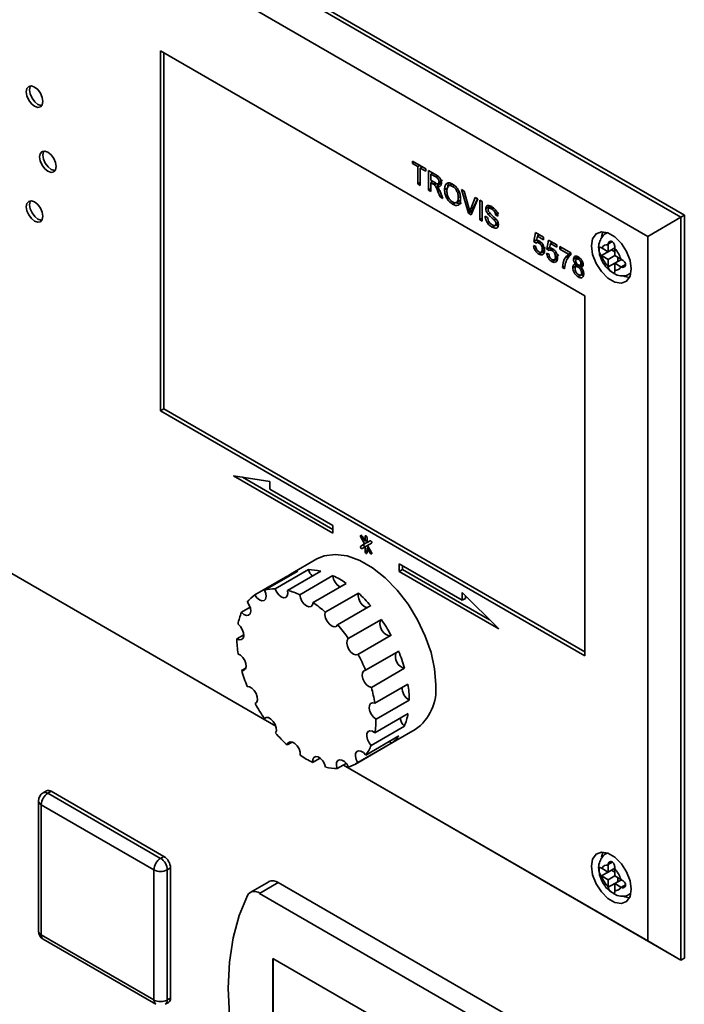
# Paper-space layout 'Blatt2' of a CAD drawing. Units: millimetres. Extents: x 0 to 4200, y 0 to 2970.
# Drawn here: x 3001 to 3072, y 1241 to 1346 of the extents above; entities that cross this region are included whole.
import ezdxf

# ---------------------------------------------------------------- set-up
doc = ezdxf.new("R2010")
doc.units = ezdxf.units.MM

psp = doc.layouts.new('Blatt2')

# ---------------------------------------------------------------- linework, layer by layer
at = {"color": 7, "linetype": 'Continuous', "lineweight": 35, "ltscale": 10}
for p, q in [((2970.05, 1383.12), (3071.16, 1324.74)), ((3071.52, 1324.95), (2970.4, 1383.32)), ((3067.63, 1322.7), (2970.05, 1379.03)), ((3060.91, 1316.37), (3015.65, 1342.5)), ((3015.65, 1342.5), (3015.65, 1304.12)), ((3016.01, 1342.29), (3016.01, 1304.32)), ((3042.52, 1330.72), (3043.94, 1329.9)), ((3042.52, 1330.48), (3042.52, 1330.72)), ((3042.73, 1330.6), (3042.52, 1330.48)), ((3043.1, 1330.14), (3042.52, 1330.48)), ((3043.31, 1330.26), (3043.1, 1330.14)), ((3043.1, 1328.29), (3043.1, 1330.14)), ((3043.56, 1330.12), (3043.35, 1329.99)), ((3043.45, 1330.05), (3043.45, 1330.18)), ((3043.94, 1329.66), (3043.35, 1329.99)), ((3043.35, 1329.99), (3043.35, 1328.14)), ((3043.94, 1329.9), (3043.94, 1329.66)), ((3044.22, 1329.74), (3045, 1329.28)), ((3044.22, 1327.64), (3044.22, 1329.74)), ((3044.68, 1329.47), (3044.47, 1329.35)), ((3044.47, 1329.35), (3044.47, 1328.68)), ((3045.01, 1329.04), (3044.47, 1329.35)), ((3044.57, 1329.41), (3044.57, 1329.53)), ((3043.35, 1328.43), (3043.1, 1328.29)), ((3043.35, 1328.14), (3043.1, 1328.29)), ((3044.47, 1328.68), (3044.96, 1328.4)), ((3044.68, 1328.56), (3044.47, 1328.44)), ((3044.73, 1328.28), (3044.47, 1328.44)), ((3044.47, 1328.44), (3044.47, 1327.49)), ((3044.57, 1328.49), (3044.57, 1328.62)), ((3045.09, 1328.33), (3044.86, 1328.2)), ((3045.48, 1328.29), (3045.13, 1328.08)), ((3045.27, 1328.31), (3045.63, 1328.52)), ((3045.71, 1328.71), (3045.36, 1328.51)), ((3046.77, 1328.31), (3046.32, 1328.05)), ((3046.97, 1328.13), (3046.8, 1328.03)), ((3044.47, 1327.79), (3044.22, 1327.64)), ((3044.47, 1327.49), (3044.22, 1327.64)), ((3045.47, 1326.92), (3045.24, 1327.49)), ((3045.46, 1327.5), (3045.76, 1326.75)), ((3045.65, 1327.03), (3045.47, 1326.92)), ((3045.76, 1326.75), (3045.47, 1326.92)), ((3046.29, 1327.87), (3045.94, 1327.67)), ((3047.55, 1326.93), (3047.41, 1326.85)), ((3047.76, 1327.69), (3048.03, 1327.53)), ((3048.49, 1325.18), (3047.76, 1327.69)), ((3048.03, 1327.53), (3048.53, 1325.75)), ((3047.15, 1326.33), (3046.8, 1326.12)), ((3047.17, 1326.29), (3047.61, 1326.55)), ((3048.73, 1325.63), (3049.22, 1326.85)), ((3049.5, 1326.69), (3048.77, 1325.01)), ((3049.08, 1325.84), (3049.44, 1326.72)), ((3049.22, 1326.85), (3049.5, 1326.69)), ((3049.69, 1326.58), (3049.94, 1326.43)), ((3049.69, 1324.48), (3049.69, 1326.58)), ((3049.94, 1326.43), (3049.94, 1324.34)), ((3050.69, 1325.86), (3050.34, 1325.66)), ((3051.02, 1325.89), (3050.67, 1325.69)), ((3050.72, 1325.72), (3050.69, 1325.86)), ((3048.84, 1325.38), (3048.49, 1325.18)), ((3048.77, 1325.01), (3048.49, 1325.18)), ((3048.98, 1325.55), (3048.63, 1325.35)), ((3049.08, 1325.84), (3048.73, 1325.63)), ((3048.84, 1325.38), (3048.82, 1325.46)), ((3048.91, 1325.34), (3048.84, 1325.38)), ((3050.27, 1324.87), (3050.52, 1324.73)), ((3050.8, 1325.16), (3050.61, 1325.05)), ((3051.16, 1325.73), (3050.98, 1325.62)), ((3051.74, 1325.21), (3051.39, 1325.01)), ((3051.64, 1324.86), (3051.39, 1325.01)), ((3071.16, 1324.74), (3071.52, 1324.95)), ((3071.52, 1245.74), (3071.52, 1324.95)), ((3049.94, 1324.63), (3049.69, 1324.48)), ((3049.94, 1324.34), (3049.69, 1324.48)), ((3051.38, 1323.89), (3051.03, 1323.68)), ((3051.42, 1324.55), (3051.24, 1324.45)), ((3051.35, 1323.87), (3051.7, 1324.08)), ((3051.66, 1323.81), (3051.38, 1323.89)), ((3051.64, 1324.18), (3051.43, 1324.06)), ((3071.16, 1324.74), (3067.63, 1322.7)), ((3071.16, 1324.74), (3071.16, 1245.54)), ((3055.46, 1322.14), (3055.65, 1323.11)), ((3055.65, 1323.11), (3056.51, 1322.62)), ((3055.84, 1322.73), (3055.75, 1322.24)), ((3056.07, 1322.87), (3055.84, 1322.73)), ((3056.51, 1322.35), (3055.84, 1322.73)), ((3055.89, 1322.77), (3055.93, 1322.95)), ((3063.32, 1323.1), (3063.19, 1323.03)), ((3067.63, 1247.58), (3067.63, 1322.7)), ((3055.44, 1321.73), (3055.67, 1321.62)), ((3055.76, 1322.32), (3055.46, 1322.14)), ((3055.69, 1321.98), (3055.46, 1322.14)), ((3056.05, 1322.2), (3055.74, 1322.02)), ((3056.04, 1322.19), (3055.99, 1322.23)), ((3056.19, 1322.1), (3056, 1321.99)), ((3056.51, 1322.62), (3056.51, 1322.35)), ((3056.86, 1321.34), (3057.04, 1322.31)), ((3057.04, 1322.31), (3057.91, 1321.81)), ((3057.23, 1321.93), (3057.14, 1321.44)), ((3057.47, 1322.06), (3057.23, 1321.93)), ((3057.91, 1321.54), (3057.23, 1321.93)), ((3057.29, 1321.96), (3057.33, 1322.14)), ((3057.91, 1321.81), (3057.91, 1321.54)), ((3063.39, 1321.88), (3063.38, 1321.81)), ((3063.38, 1321.81), (3063.38, 1321.07)), ((3056.36, 1321.01), (3056, 1320.81)), ((3056.25, 1321.02), (3056.61, 1321.22)), ((3056.56, 1320.94), (3056.36, 1321.01)), ((3056.72, 1321.53), (3056.37, 1321.33)), ((3056.83, 1320.92), (3057.07, 1320.81)), ((3057.16, 1321.51), (3056.86, 1321.34)), ((3057.09, 1321.18), (3056.86, 1321.34)), ((3057.45, 1321.4), (3057.14, 1321.22)), ((3057.43, 1321.39), (3057.39, 1321.42)), ((3057.58, 1321.29), (3057.4, 1321.19)), ((3058.12, 1320.73), (3057.77, 1320.52)), ((3058.23, 1321.62), (3059.4, 1320.95)), ((3058.23, 1321.35), (3058.23, 1321.62)), ((3058.46, 1321.49), (3058.23, 1321.35)), ((3059.16, 1320.81), (3058.23, 1321.35)), ((3059.4, 1320.95), (3059.16, 1320.81)), ((3059.4, 1320.95), (3059.4, 1320.73)), ((3062.74, 1321.44), (3062.68, 1321.48)), ((3062.68, 1320.66), (3063.74, 1321.27)), ((3062.68, 1320.66), (3062.74, 1320.62)), ((3063.38, 1321.07), (3062.74, 1321.44)), ((3062.74, 1320.62), (3063.38, 1320.25)), ((3063.38, 1321.07), (3064.09, 1321.48)), ((3063.38, 1320.25), (3064.09, 1320.66)), ((3063.74, 1321.27), (3064.09, 1321.07)), ((3064.09, 1321.41), (3064.09, 1321.48)), ((3064.09, 1320.66), (3064.09, 1321.41)), ((3064.74, 1320.29), (3064.09, 1320.66)), ((3057.75, 1320.21), (3057.4, 1320)), ((3057.65, 1320.21), (3058, 1320.41)), ((3057.95, 1320.13), (3057.75, 1320.21)), ((3059.98, 1319.57), (3059.63, 1319.36)), ((3060.05, 1320.48), (3059.7, 1320.27)), ((3060.27, 1319.65), (3059.96, 1319.47)), ((3060.09, 1319.76), (3059.97, 1319.7)), ((3059.98, 1319.57), (3060, 1319.71)), ((3060.28, 1320.45), (3060, 1320.3)), ((3060.39, 1320.37), (3060.21, 1320.26)), ((3060.56, 1319.64), (3060.21, 1319.43)), ((3060.42, 1319.64), (3060.77, 1319.84)), ((3060.71, 1319.56), (3060.45, 1319.42)), ((3060.56, 1319.64), (3060.47, 1319.67)), ((3060.68, 1319.91), (3060.49, 1319.8)), ((3060.68, 1319.55), (3060.56, 1319.64)), ((3063.38, 1320.25), (3063.38, 1319.5)), ((3064.09, 1319.84), (3064.8, 1320.25)), ((3064.09, 1319.84), (3064.74, 1319.47)), ((3064.09, 1319.1), (3064.09, 1319.84)), ((3064.44, 1320.45), (3064.44, 1320.05)), ((3064.8, 1320.25), (3064.74, 1320.29)), ((3058.78, 1319.54), (3058.51, 1319.39)), ((3058.74, 1319.25), (3058.51, 1319.39)), ((3060.56, 1318.59), (3060.21, 1318.38)), ((3060.46, 1318.58), (3060.82, 1318.79)), ((3060.74, 1318.93), (3060.56, 1318.82)), ((3060.76, 1318.5), (3060.56, 1318.59)), ((3063.38, 1319.5), (3063.39, 1319.44)), ((3064.09, 1319.03), (3064.09, 1319.1)), ((3064.74, 1319.47), (3064.8, 1319.44)), ((3065.69, 1318.7), (3065.82, 1318.77)), ((3060.91, 1277.99), (3060.91, 1316.37)), ((2970.05, 1303.91), (3027.94, 1270.49)), ((3027.94, 1270.49), (2970.05, 1303.91)), ((3016.01, 1304.32), (3015.65, 1304.12)), ((3015.65, 1304.12), (3060.91, 1277.99)), ((3016.01, 1304.32), (3060.91, 1278.4)), ((3027.32, 1296.57), (3023.43, 1297.18)), ((3023.43, 1297.18), (3034.04, 1291.06)), ((3024.4, 1297.03), (3034.04, 1291.46)), ((3027.32, 1295.75), (3027.32, 1296.57)), ((3034.04, 1291.87), (3027.32, 1295.75)), ((3034.04, 1291.06), (3034.04, 1291.87)), ((3037, 1290.65), (3037.42, 1289.92)), ((3037.47, 1290.19), (3037.15, 1290.74)), ((3037.47, 1290.71), (3037.47, 1290.19)), ((3037.68, 1290.31), (3037.47, 1290.19)), ((3037.67, 1290.31), (3037.68, 1290.29)), ((3037.68, 1290.07), (3037.68, 1290.59)), ((3038, 1290.25), (3037.68, 1290.07)), ((3038, 1290.25), (3037.68, 1290.07)), ((3037.42, 1289.92), (3037, 1289.67)), ((3037.35, 1289.88), (3037, 1289.67)), ((3037.15, 1289.41), (3037.47, 1289.6)), ((3037.78, 1290.12), (3037.35, 1289.88)), ((3037.78, 1290.12), (3037.42, 1289.92)), ((3037.72, 1289.75), (3037.47, 1289.6)), ((3037.47, 1289.6), (3037.47, 1289.08)), ((3037.83, 1289.56), (3037.68, 1289.47)), ((3037.68, 1288.95), (3037.68, 1289.47)), ((3037.68, 1289.47), (3038, 1288.92)), ((3037.72, 1289.75), (3038.15, 1289.99)), ((3038.15, 1289.01), (3037.72, 1289.75)), ((3037.78, 1290.12), (3037.78, 1290.12)), ((3037.82, 1289.58), (3037.82, 1289.56)), ((3032.33, 1288.31), (3029.5, 1286.68)), ((3030.29, 1287.01), (3026.75, 1284.97)), ((3031.42, 1287.17), (3027.88, 1285.13)), ((3047.83, 1283.91), (3041.11, 1287.79)), ((3041.11, 1287.79), (3041.11, 1286.97)), ((3041.46, 1287.18), (3041.11, 1286.97)), ((3041.46, 1287.59), (3041.46, 1287.18)), ((3041.46, 1287.18), (3050.75, 1281.82)), ((3029.24, 1286.52), (3025.71, 1284.48)), ((3032.73, 1287), (3029.2, 1284.96)), ((3029.24, 1286.52), (3029.29, 1286.44)), ((3034.04, 1286.53), (3030.5, 1284.49)), ((3041.11, 1286.97), (3051.72, 1280.85)), ((3035.45, 1285.71), (3031.92, 1283.67)), ((3036.76, 1284.68), (3033.22, 1282.64)), ((3051.72, 1280.85), (3047.83, 1284.73)), ((3047.83, 1284.73), (3047.83, 1283.91)), ((3048.18, 1284.11), (3047.83, 1283.91)), ((3048.18, 1284.37), (3048.18, 1284.11)), ((3025.21, 1283.16), (3024.28, 1282.62)), ((3038.07, 1283.33), (3034.54, 1281.29)), ((3039.2, 1281.87), (3035.67, 1279.83)), ((3024.52, 1280.23), (3023.79, 1279.8)), ((3040.25, 1280.17), (3036.71, 1278.13)), ((3041.05, 1278.48), (3037.51, 1276.44)), ((3024.74, 1276.67), (3024.3, 1276.42)), ((3041.68, 1276.66), (3038.14, 1274.62)), ((3042.04, 1274.97), (3038.5, 1272.93)), ((3025.83, 1272.96), (3025.74, 1272.91)), ((3042.17, 1273.27), (3038.64, 1271.23)), ((3026.9, 1271.41), (3026.72, 1271.31)), ((3042.05, 1271.82), (3038.51, 1269.78)), ((3041.66, 1270.47), (3038.13, 1268.43)), ((3036.46, 1266.45), (3042.82, 1270.12)), ((3041.07, 1269.44), (3037.53, 1267.4)), ((3029.68, 1268.79), (3029.16, 1268.49)), ((3040.22, 1268.63), (3036.68, 1266.59)), ((3040.09, 1268.87), (3040.22, 1268.63)), ((3032.67, 1267.08), (3031.87, 1266.62)), ((3035.46, 1266.51), (3034.5, 1265.96)), ((3035.15, 1266.33), (3067.63, 1247.58)), ((3071.16, 1245.54), (3035.15, 1266.33)), ((3003.49, 1263.59), (3003.13, 1263.38)), ((3003.63, 1263.33), (3003.99, 1263.54)), ((3003.63, 1263.33), (3015.65, 1256.39)), ((3003.99, 1263.54), (3016.01, 1256.6)), ((3002.63, 1262.52), (3002.63, 1248.63)), ((3014.95, 1255.17), (3002.93, 1262.11)), ((3002.93, 1262.11), (3002.93, 1248.23)), ((3015.65, 1256.39), (3016.01, 1256.6)), ((3063.32, 1256.96), (3063.19, 1256.89)), ((3063.39, 1255.75), (3063.38, 1255.67)), ((3063.38, 1255.67), (3063.38, 1254.93)), ((3014.95, 1241.29), (3014.95, 1255.17)), ((3016.36, 1255.17), (3016.71, 1255.37)), ((3016.36, 1255.17), (3016.36, 1241.29)), ((3016.71, 1255.37), (3016.71, 1241.49)), ((3062.74, 1255.3), (3062.68, 1255.34)), ((3062.68, 1254.52), (3063.74, 1255.13)), ((3062.68, 1254.52), (3062.74, 1254.48)), ((3063.38, 1254.93), (3062.74, 1255.3)), ((3062.74, 1254.48), (3063.38, 1254.11)), ((3063.38, 1254.93), (3064.09, 1255.34)), ((3063.38, 1254.11), (3064.09, 1254.52)), ((3063.74, 1255.13), (3064.09, 1254.93)), ((3064.09, 1255.27), (3064.09, 1255.34)), ((3064.09, 1254.52), (3064.09, 1255.27)), ((3064.74, 1254.15), (3064.09, 1254.52)), ((3027.2, 1253.9), (3025.22, 1252.76)), ((3028.2, 1253.8), (3026.22, 1252.66)), ((3068.16, 1230.73), (3028.2, 1253.8)), ((3063.38, 1254.11), (3063.38, 1253.36)), ((3064.09, 1253.7), (3064.8, 1254.11)), ((3064.09, 1253.7), (3064.74, 1253.33)), ((3064.09, 1252.96), (3064.09, 1253.7)), ((3064.44, 1254.31), (3064.44, 1253.91)), ((3064.8, 1254.11), (3064.74, 1254.15)), ((3066.18, 1229.59), (3026.22, 1252.66)), ((3063.38, 1253.36), (3063.39, 1253.3)), ((3064.09, 1252.89), (3064.09, 1252.96)), ((3064.74, 1253.33), (3064.8, 1253.3)), ((3065.69, 1252.56), (3065.82, 1252.63)), ((3002.93, 1248.23), (3014.95, 1241.29)), ((3003.13, 1247.77), (3015.15, 1240.83)), ((3071.16, 1245.54), (3067.63, 1247.58)), ((3044.96, 1235.72), (3027.64, 1245.72)), ((3027.64, 1245.72), (3027.64, 1233.88)), ((3027.65, 1245.71), (3027.65, 1233.88)), ((3071.16, 1245.54), (3071.52, 1245.74)), ((3016.15, 1240.83), (3016.51, 1241.03)), ((3016.36, 1241.29), (3016.71, 1241.49))]:
    psp.add_line(p, q, dxfattribs=at)
at = {"color": 1, "linetype": 'Continuous', "lineweight": 35, "ltscale": 10}
for p, q in [((3045.21, 1329.15), (3045.01, 1329.04)), ((3044.94, 1328.4), (3044.73, 1328.28)), ((3045.42, 1327.6), (3045.24, 1327.49)), ((3063.2, 1323.03), (3063.33, 1323.09)), ((3063.39, 1321.88), (3063.83, 1322.14)), ((3063.39, 1319.44), (3064.09, 1319.84)), ((3064.8, 1319.44), (3065.24, 1319.69)), ((3065.82, 1318.79), (3065.7, 1318.7)), ((3037.15, 1290.74), (3037, 1290.65)), ((3037.57, 1290.77), (3037.47, 1290.71)), ((3037.68, 1289.2), (3037.47, 1289.08)), ((3038.15, 1289.01), (3038, 1288.92)), ((3063.2, 1256.89), (3063.33, 1256.95)), ((3063.39, 1255.75), (3063.83, 1256)), ((3063.39, 1253.3), (3064.09, 1253.7)), ((3064.8, 1253.3), (3065.24, 1253.55)), ((3065.82, 1252.65), (3065.7, 1252.56))]:
    psp.add_line(p, q, dxfattribs=at)
at = {"color": 7, "linetype": 'Continuous', "lineweight": 35, "ltscale": 10, "flags": 128}
for points in [[(3003.1, 1337.09), (3003.03, 1337.52), (3002.84, 1337.96), (3002.55, 1338.35), (3002.21, 1338.62), (3001.87, 1338.74), (3001.59, 1338.68), (3001.4, 1338.46), (3001.33, 1338.11), (3001.4, 1337.68), (3001.59, 1337.24), (3001.87, 1336.85), (3002.21, 1336.58), (3002.55, 1336.46), (3002.84, 1336.52), (3003.03, 1336.74), (3003.1, 1337.09)], [(3001.79, 1338.74), (3001.75, 1338.67), (3001.68, 1338.31), (3001.75, 1337.89), (3001.94, 1337.44), (3002.23, 1337.06), (3002.57, 1336.78), (3002.9, 1336.67), (3002.99, 1336.66)], [(3004.52, 1330.15), (3004.45, 1330.57), (3004.26, 1331.02), (3003.97, 1331.4), (3003.63, 1331.68), (3003.3, 1331.79), (3003.01, 1331.74), (3002.82, 1331.52), (3002.75, 1331.17), (3002.82, 1330.74), (3003.01, 1330.29), (3003.3, 1329.91), (3003.63, 1329.64), (3003.97, 1329.52), (3004.26, 1329.57), (3004.45, 1329.79), (3004.52, 1330.15)], [(3003.21, 1331.8), (3003.17, 1331.72), (3003.1, 1331.37), (3003.17, 1330.94), (3003.36, 1330.5), (3003.65, 1330.11), (3003.99, 1329.84), (3004.33, 1329.72), (3004.41, 1329.72)], [(3003.1, 1324.84), (3003.03, 1325.27), (3002.84, 1325.71), (3002.55, 1326.1), (3002.21, 1326.37), (3001.87, 1326.49), (3001.59, 1326.43), (3001.4, 1326.21), (3001.33, 1325.86), (3001.4, 1325.43), (3001.59, 1324.99), (3001.87, 1324.6), (3002.21, 1324.33), (3002.55, 1324.21), (3002.84, 1324.27), (3003.03, 1324.49), (3003.1, 1324.84)], [(3001.79, 1326.49), (3001.75, 1326.42), (3001.68, 1326.07), (3001.75, 1325.64), (3001.94, 1325.2), (3002.23, 1324.81), (3002.57, 1324.54), (3002.9, 1324.42), (3002.99, 1324.42)], [(3065.86, 1319.23), (3065.73, 1320.14), (3065.36, 1321.09), (3064.8, 1321.96), (3064.11, 1322.65), (3063.37, 1323.08), (3062.68, 1323.19), (3062.11, 1322.97), (3061.74, 1322.44), (3061.62, 1321.68), (3061.74, 1320.77), (3062.11, 1319.82), (3062.68, 1318.95), (3063.37, 1318.25), (3064.11, 1317.83), (3064.8, 1317.72), (3065.36, 1317.94), (3065.73, 1318.47), (3065.86, 1319.23)], [(3062.86, 1323.19), (3062.8, 1323.06), (3062.7, 1322.64)], [(3065, 1318.51), (3065.17, 1318.44), (3065.67, 1318.33)], [(3037.15, 1290.74), (3037.12, 1290.79), (3037.07, 1290.82), (3037.03, 1290.83), (3037, 1290.83), (3036.98, 1290.8), (3036.97, 1290.76), (3036.98, 1290.71), (3037, 1290.65)], [(3037.68, 1290.59), (3037.67, 1290.64), (3037.65, 1290.69), (3037.62, 1290.74), (3037.57, 1290.77), (3037.53, 1290.79), (3037.5, 1290.78), (3037.48, 1290.75), (3037.47, 1290.71)], [(3038.15, 1289.99), (3038.17, 1290.02), (3038.18, 1290.06), (3038.17, 1290.11), (3038.15, 1290.16), (3038.12, 1290.21), (3038.07, 1290.24), (3038.03, 1290.26), (3038, 1290.25)], [(3037, 1289.67), (3036.98, 1289.65), (3036.97, 1289.6), (3036.98, 1289.55), (3037, 1289.5), (3037.03, 1289.45), (3037.07, 1289.42), (3037.12, 1289.41), (3037.15, 1289.41)], [(3037.35, 1289.88), (3037.33, 1289.85), (3037.32, 1289.81), (3037.33, 1289.76), (3037.35, 1289.7), (3037.39, 1289.66), (3037.43, 1289.62), (3037.47, 1289.61), (3037.5, 1289.62)], [(3045, 1274.93), (3044.87, 1276.58), (3044.5, 1278.32), (3043.89, 1280.09), (3043.06, 1281.83), (3042.05, 1283.48), (3040.88, 1284.98), (3039.61, 1286.29), (3038.26, 1287.36), (3036.89, 1288.15), (3035.54, 1288.64), (3034.27, 1288.8), (3033.1, 1288.64), (3032.33, 1288.31)], [(3037.47, 1289.08), (3037.48, 1289.03), (3037.5, 1288.97), (3037.53, 1288.93), (3037.57, 1288.89), (3037.62, 1288.88), (3037.65, 1288.89), (3037.67, 1288.91), (3037.68, 1288.95)], [(3038, 1288.92), (3038.03, 1288.88), (3038.07, 1288.84), (3038.12, 1288.83), (3038.15, 1288.84), (3038.17, 1288.86), (3038.18, 1288.9), (3038.17, 1288.96), (3038.15, 1289.01)], [(3025.71, 1284.48), (3025.93, 1284.18), (3026.19, 1283.96), (3026.46, 1283.86), (3026.69, 1283.89), (3026.85, 1284.04), (3026.91, 1284.3), (3026.88, 1284.63), (3026.75, 1284.97)], [(3027.88, 1285.13), (3028.03, 1284.79), (3028.26, 1284.49), (3028.52, 1284.27), (3028.78, 1284.18), (3029.01, 1284.21), (3029.17, 1284.37), (3029.23, 1284.63), (3029.2, 1284.96)], [(3030.5, 1284.49), (3030.57, 1284.15), (3030.72, 1283.81), (3030.95, 1283.51), (3031.21, 1283.3), (3031.47, 1283.21), (3031.7, 1283.24), (3031.85, 1283.41), (3031.92, 1283.67)], [(3036.76, 1284.68), (3036.72, 1284.39), (3036.79, 1284.05), (3036.95, 1283.71), (3037.17, 1283.42), (3037.44, 1283.21), (3037.7, 1283.12), (3037.71, 1283.12)], [(3024.28, 1282.62), (3024.54, 1282.4), (3024.81, 1282.29), (3025.03, 1282.32), (3025.2, 1282.47), (3025.27, 1282.73), (3025.24, 1283.05), (3025.11, 1283.4), (3024.91, 1283.72)], [(3033.22, 1282.64), (3033.19, 1282.35), (3033.25, 1282.01), (3033.41, 1281.67), (3033.64, 1281.38), (3033.9, 1281.17), (3034.16, 1281.08), (3034.39, 1281.12), (3034.54, 1281.29)], [(3039.2, 1281.87), (3039.07, 1281.67), (3039.04, 1281.38), (3039.11, 1281.04), (3039.27, 1280.7), (3039.5, 1280.41), (3039.76, 1280.21), (3040.03, 1280.12), (3040.25, 1280.17)], [(3023.79, 1279.8), (3024.05, 1279.7), (3024.28, 1279.72), (3024.45, 1279.87), (3024.52, 1280.12), (3024.5, 1280.44), (3024.37, 1280.79), (3024.17, 1281.11), (3023.92, 1281.35)], [(3035.67, 1279.83), (3035.54, 1279.63), (3035.51, 1279.34), (3035.58, 1279), (3035.74, 1278.66), (3035.96, 1278.37), (3036.23, 1278.17), (3036.49, 1278.08), (3036.71, 1278.13)], [(3024.3, 1276.42), (3024.53, 1276.43), (3024.7, 1276.58), (3024.77, 1276.83), (3024.75, 1277.15), (3024.63, 1277.5), (3024.43, 1277.82), (3024.18, 1278.06), (3023.91, 1278.21)], [(3037.51, 1276.44), (3037.31, 1276.36), (3037.18, 1276.16), (3037.15, 1275.87), (3037.22, 1275.53), (3037.39, 1275.19), (3037.62, 1274.9), (3037.88, 1274.7), (3038.14, 1274.62)], [(3025.74, 1272.91), (3025.91, 1273.05), (3025.99, 1273.3), (3025.97, 1273.62), (3025.85, 1273.96), (3025.65, 1274.28), (3025.4, 1274.54), (3025.13, 1274.68), (3024.89, 1274.7)], [(3038.5, 1272.93), (3038.25, 1272.98), (3038.05, 1272.89), (3037.93, 1272.69), (3037.9, 1272.4), (3037.97, 1272.06), (3038.14, 1271.72), (3038.37, 1271.43), (3038.64, 1271.23)], [(3027.92, 1269.76), (3028, 1270), (3027.99, 1270.32), (3027.87, 1270.67), (3027.67, 1270.99), (3027.42, 1271.24), (3027.16, 1271.39), (3026.91, 1271.42), (3026.72, 1271.31)], [(3038.51, 1269.78), (3038.25, 1269.94), (3037.99, 1269.98), (3037.79, 1269.9), (3037.67, 1269.69), (3037.65, 1269.4), (3037.73, 1269.06), (3037.89, 1268.72), (3038.13, 1268.43)], [(3030.55, 1267.39), (3030.53, 1267.7), (3030.42, 1268.05), (3030.23, 1268.37), (3029.98, 1268.63), (3029.71, 1268.78), (3029.46, 1268.81), (3029.27, 1268.71), (3029.16, 1268.49)], [(3033.26, 1266.12), (3033.15, 1266.46), (3032.96, 1266.79), (3032.71, 1267.05), (3032.45, 1267.21), (3032.2, 1267.24), (3032, 1267.14), (3031.89, 1266.92), (3031.87, 1266.62)], [(3037.53, 1267.4), (3037.29, 1267.66), (3037.02, 1267.83), (3036.77, 1267.87), (3036.57, 1267.77), (3036.45, 1267.56), (3036.43, 1267.27), (3036.51, 1266.93), (3036.68, 1266.59)], [(3035.7, 1266.12), (3035.51, 1266.45), (3035.26, 1266.71), (3035, 1266.87), (3034.75, 1266.91), (3034.55, 1266.81), (3034.43, 1266.6), (3034.42, 1266.3), (3034.5, 1265.96)], [(3065.86, 1253.09), (3065.73, 1254), (3065.36, 1254.95), (3064.8, 1255.82), (3064.11, 1256.51), (3063.37, 1256.94), (3062.68, 1257.05), (3062.11, 1256.83), (3061.74, 1256.3), (3061.62, 1255.54), (3061.74, 1254.63), (3062.11, 1253.68), (3062.68, 1252.81), (3063.37, 1252.12), (3064.11, 1251.69), (3064.8, 1251.58), (3065.36, 1251.8), (3065.73, 1252.33), (3065.86, 1253.09)], [(3062.86, 1257.05), (3062.8, 1256.92), (3062.7, 1256.5)], [(3024.93, 1252.44), (3024.04, 1250.3), (3023.39, 1247.92), (3023, 1245.33), (3022.87, 1242.55), (3023, 1239.63), (3023.39, 1236.58), (3024.04, 1233.46), (3024.93, 1230.28)], [(3065, 1252.37), (3065.17, 1252.3), (3065.67, 1252.19)]]:
    psp.add_lwpolyline(points, dxfattribs=at)
at = {"color": 7, "linetype": 'Continuous', "lineweight": 35, "ltscale": 100}
for centre, radius, start, end in [((3063.27, 1321.27), 0.555, 77.7312, 162.2731), ((3065.15, 1321.27), 2.5, 195.0124, 224.9876), ((3062.32, 1319.64), 2.5, 15.0116, 44.9906), ((3064.21, 1319.64), 0.555, 257.739, 342.2718), ((3031.27, 1283.61), 3.54, 106.0373, 124.8175), ((3031.39, 1281.82), 5.35, 75.4712, 89.725), ((3032.99, 1287.67), 1.65, 197.4479, 225.7019), ((3029.82, 1277.58), 9.89, 55.2714, 64.734), ((3035.52, 1286.61), 1.48, 183.0934, 240.0536), ((3027.87, 1281.05), 4.08, 89.8044, 105.8756), ((3027.37, 1277.84), 7.35, 64.7092, 75.5484), ((3027.84, 1281.43), 3.72, 125.0427, 142.1312), ((3026.5, 1273.35), 15.28, 40.7631, 47.841), ((3024.7, 1273.23), 12.69, 47.8179, 55.3428), ((3030.08, 1280.27), 6.26, 157.9423, 170.0042), ((3024.3, 1271.55), 18.12, 28.3715, 34.6866), ((3021.52, 1270.04), 17.21, 34.6614, 40.8063), ((3035.07, 1279.87), 11.28, 180.3139, 188.4573), ((3021.05, 1269.66), 17.81, 22.3931, 28.3977), ((3041.96, 1277.89), 1.26, 159.8847, 256.9562), ((3025.93, 1272.24), 16.35, 15.665, 22.4301), ((3040.03, 1280.89), 16.35, 195.8696, 202.2256), ((3024.63, 1270.82), 14.03, 8.6529, 15.6926), ((3042.9, 1274.54), 1.47, 176.788, 240.0528), ((3030.89, 1273.26), 11.28, 0.0529, 8.7183), ((3039.8, 1274.39), 5.23, 305.3455, 5.9668), ((3041.65, 1281.57), 18.12, 208.5609, 214.4959), ((3042.81, 1271.65), 1.64, 191.1815, 225.6621), ((3035.87, 1272.86), 6.26, 337.5551, 350.3912), ((3030.07, 1271.22), 8.56, 350.2955, 0.0851), ((3039.46, 1279.78), 15.29, 220.9788, 227.6263), ((3038.11, 1271.7), 3.72, 304.4967, 322.6764), ((3033.85, 1270.2), 4.62, 322.7524, 337.5263), ((3036.14, 1275.54), 9.89, 235.556, 244.4494), ((3034.57, 1271.31), 5.35, 255.903, 269.2912), ((3034.69, 1269.51), 3.54, 286.6011, 304.2573), ((3003.63, 1262.52), 1, 119.9973, 180), ((3004.46, 1262.04), 1.54, 122.6061, 177.3929), ((3003.69, 1263.13), 0.503, 54.3829, 114.3061), ((3015.18, 1255.3), 1.54, 2.6054, 57.3951), ((3016.48, 1255.1), 1.54, 122.6061, 177.3929), ((3014.83, 1255.1), 1.54, 2.6054, 57.3951), ((3063.27, 1255.13), 0.555, 77.739, 162.2718), ((3015.65, 1256.53), 1.54, 242.6102, 297.3903), ((3065.15, 1255.13), 2.5, 195.011, 224.989), ((3062.32, 1253.5), 2.5, 15.0124, 44.9876), ((3027.62, 1253), 0.996, 54.0619, 114.6222), ((3025.67, 1252.01), 0.855, 49.7341, 149.3953), ((3064.21, 1253.5), 0.555, 257.7353, 342.2754), ((3003.63, 1248.63), 1, 180, 240.0027), ((3015.65, 1242.65), 1.54, 242.6102, 297.3903), ((3016.24, 1241.43), 0.48, 304.0586, 7.2541)]:
    psp.add_arc(centre, radius, start, end, dxfattribs=at)
at = {"color": 1, "linetype": 'Continuous', "lineweight": 35, "ltscale": 100}
for centre, radius, start, end in [((3003.34, 1262.92), 0.503, 54.3829, 114.3061), ((3003.13, 1262.57), 0.503, 185.6997, 245.6207), ((3003.13, 1248.68), 0.503, 185.6997, 245.6207), ((3003.42, 1248.17), 0.493, 173.7074, 234.9827), ((3015.44, 1241.23), 0.493, 173.7074, 234.9827), ((3015.89, 1241.23), 0.48, 304.0586, 7.2541)]:
    psp.add_arc(centre, radius, start, end, dxfattribs=at)
at = {"color": 7, "linetype": 'Continuous', "lineweight": 35, "ltscale": 10}
for points, knots in [([(3045, 1329.28), (3045.09, 1329.23), (3045.25, 1329.14), (3045.48, 1328.89), (3045.59, 1328.61), (3045.61, 1328.45), (3045.61, 1328.37)], [0, 0, 0, 0, 0.2816729, 0.5591881, 0.7794162, 1, 1, 1, 1]), ([(3045.36, 1328.51), (3045.35, 1328.57), (3045.34, 1328.68), (3045.21, 1328.91), (3045.09, 1328.99), (3045.01, 1329.04)], [0, 0, 0, 0, 0.280399, 0.560016, 1, 1, 1, 1]), ([(3044.86, 1328.2), (3044.84, 1328.22), (3044.79, 1328.25), (3044.75, 1328.27), (3044.73, 1328.28)], [0, 0, 0, 0, 0.559852, 1, 1, 1, 1]), ([(3045.24, 1327.49), (3045.19, 1327.63), (3045.11, 1327.83), (3044.98, 1328.08), (3044.9, 1328.16), (3044.86, 1328.2)], [0, 0, 0, 0, 0.560901, 0.780737, 1, 1, 1, 1]), ([(3044.96, 1328.4), (3045.01, 1328.37), (3045.12, 1328.31), (3045.26, 1328.28), (3045.34, 1328.37), (3045.35, 1328.46), (3045.36, 1328.51)], [0, 0, 0, 0, 0.281567, 0.560234, 0.779863, 1, 1, 1, 1]), ([(3045.61, 1328.37), (3045.6, 1328.29), (3045.59, 1328.13), (3045.42, 1327.99), (3045.24, 1328.05), (3045.13, 1328.08)], [0, 0, 0, 0, 0.280518, 0.560507, 1, 1, 1, 1]), ([(3045.13, 1328.08), (3045.16, 1328.05), (3045.21, 1327.99), (3045.25, 1327.93), (3045.27, 1327.9)], [0, 0, 0, 0, 0.5601467, 1, 1, 1, 1]), ([(3045.36, 1328.21), (3045.35, 1328.24), (3045.33, 1328.28), (3045.3, 1328.31), (3045.29, 1328.32)], [0, 0, 0, 0, 0.51534, 1, 1, 1, 1]), ([(3045.94, 1327.67), (3045.95, 1327.82), (3045.96, 1328.12), (3046.18, 1328.38), (3046.48, 1328.43), (3046.69, 1328.33), (3046.8, 1328.27)], [0, 0, 0, 0, 0.280576, 0.559567, 0.779556, 1, 1, 1, 1]), ([(3046.8, 1328.03), (3046.7, 1328.07), (3046.5, 1328.16), (3046.22, 1328), (3046.2, 1327.7), (3046.19, 1327.52)], [0, 0, 0, 0, 0.2801273, 0.5596675, 1, 1, 1, 1]), ([(3046.29, 1327.87), (3046.29, 1328.03), (3046.3, 1328.27), (3046.42, 1328.38), (3046.45, 1328.42)], [0, 0, 0, 0, 0.685475, 1, 1, 1, 1]), ([(3046.8, 1328.27), (3046.93, 1328.18), (3047.2, 1327.99), (3047.5, 1327.52), (3047.64, 1327.07), (3047.65, 1326.82), (3047.66, 1326.7)], [0, 0, 0, 0, 0.279566, 0.558573, 0.779081, 1, 1, 1, 1]), ([(3047.41, 1326.85), (3047.4, 1326.97), (3047.39, 1327.2), (3047.25, 1327.57), (3047.04, 1327.87), (3046.88, 1327.98), (3046.8, 1328.03)], [0, 0, 0, 0, 0.280763, 0.560052, 0.779979, 1, 1, 1, 1]), ([(3045.27, 1327.9), (3045.31, 1327.82), (3045.38, 1327.69), (3045.44, 1327.56), (3045.46, 1327.5)], [0, 0, 0, 0, 0.5597714, 1, 1, 1, 1]), ([(3046.8, 1326.12), (3046.67, 1326.22), (3046.41, 1326.4), (3046.12, 1326.86), (3045.97, 1327.3), (3045.95, 1327.54), (3045.94, 1327.67)], [0, 0, 0, 0, 0.2796, 0.558765, 0.779314, 1, 1, 1, 1]), ([(3046.19, 1327.52), (3046.2, 1327.4), (3046.21, 1327.17), (3046.36, 1326.81), (3046.57, 1326.52), (3046.72, 1326.42), (3046.8, 1326.37)], [0, 0, 0, 0, 0.28067, 0.55988, 0.779841, 1, 1, 1, 1]), ([(3046.8, 1326.37), (3046.9, 1326.32), (3047.1, 1326.24), (3047.3, 1326.36), (3047.39, 1326.58), (3047.4, 1326.76), (3047.41, 1326.85)], [0, 0, 0, 0, 0.279093, 0.558173, 0.778782, 1, 1, 1, 1]), ([(3047.66, 1326.7), (3047.65, 1326.55), (3047.63, 1326.26), (3047.42, 1326.01), (3047.11, 1325.98), (3046.9, 1326.07), (3046.8, 1326.12)], [0, 0, 0, 0, 0.28034, 0.559496, 0.779636, 1, 1, 1, 1]), ([(3047.75, 1326.26), (3047.74, 1326.25), (3047.68, 1326.17), (3047.46, 1326.19), (3047.26, 1326.28), (3047.15, 1326.33)], [0, 0, 0, 0, 0.0608079, 0.5301636, 1, 1, 1, 1]), ([(3050.34, 1325.66), (3050.34, 1325.72), (3050.36, 1325.84), (3050.45, 1325.96), (3050.64, 1326.02), (3050.84, 1325.93), (3050.97, 1325.87)], [0, 0, 0, 0, 0.1870206, 0.3741408, 0.5611337, 1, 1, 1, 1]), ([(3050.97, 1325.87), (3051.06, 1325.81), (3051.24, 1325.69), (3051.47, 1325.43), (3051.61, 1325.12), (3051.63, 1324.95), (3051.64, 1324.86)], [0, 0, 0, 0, 0.28081, 0.560168, 0.779872, 1, 1, 1, 1]), ([(3048.53, 1325.75), (3048.55, 1325.67), (3048.58, 1325.54), (3048.61, 1325.41), (3048.63, 1325.35)], [0, 0, 0, 0, 0.5599964, 1, 1, 1, 1]), ([(3048.63, 1325.35), (3048.64, 1325.4), (3048.67, 1325.5), (3048.71, 1325.59), (3048.73, 1325.63)], [0, 0, 0, 0, 0.559958, 1, 1, 1, 1]), ([(3048.98, 1325.55), (3049, 1325.61), (3049.03, 1325.71), (3049.06, 1325.8), (3049.08, 1325.84)], [0, 0, 0, 0, 0.559958, 1, 1, 1, 1]), ([(3051.03, 1323.68), (3050.92, 1323.75), (3050.71, 1323.88), (3050.45, 1324.21), (3050.3, 1324.57), (3050.28, 1324.77), (3050.27, 1324.87)], [0, 0, 0, 0, 0.280825, 0.559587, 0.779636, 1, 1, 1, 1]), ([(3050.61, 1325.05), (3050.57, 1325.1), (3050.48, 1325.2), (3050.37, 1325.41), (3050.35, 1325.56), (3050.34, 1325.66)], [0, 0, 0, 0, 0.281481, 0.562299, 1, 1, 1, 1]), ([(3050.98, 1325.62), (3050.93, 1325.65), (3050.83, 1325.7), (3050.7, 1325.72), (3050.61, 1325.65), (3050.6, 1325.57), (3050.59, 1325.53)], [0, 0, 0, 0, 0.281291, 0.560816, 0.780701, 1, 1, 1, 1]), ([(3050.59, 1325.53), (3050.6, 1325.49), (3050.6, 1325.41), (3050.64, 1325.34), (3050.66, 1325.31)], [0, 0, 0, 0, 0.559612, 1, 1, 1, 1]), ([(3051.24, 1324.45), (3051.17, 1324.52), (3051.05, 1324.63), (3050.88, 1324.78), (3050.74, 1324.9), (3050.65, 1325), (3050.61, 1325.05)], [0, 0, 0, 0, 0.339952, 0.56003, 0.780096, 1, 1, 1, 1]), ([(3050.66, 1325.31), (3050.79, 1325.17), (3051.03, 1324.93), (3051.27, 1324.71), (3051.37, 1324.61)], [0, 0, 0, 0, 0.558391, 1, 1, 1, 1]), ([(3051.39, 1325.01), (3051.38, 1325.08), (3051.36, 1325.21), (3051.21, 1325.47), (3051.07, 1325.56), (3050.98, 1325.62)], [0, 0, 0, 0, 0.281084, 0.560261, 1, 1, 1, 1]), ([(3050.52, 1324.73), (3050.54, 1324.64), (3050.56, 1324.47), (3050.69, 1324.22), (3050.86, 1324.04), (3050.96, 1323.97), (3051.02, 1323.93)], [0, 0, 0, 0, 0.280639, 0.558683, 0.779196, 1, 1, 1, 1]), ([(3051.02, 1323.93), (3051.07, 1323.9), (3051.18, 1323.85), (3051.32, 1323.84), (3051.41, 1323.92), (3051.43, 1324.01), (3051.43, 1324.06)], [0, 0, 0, 0, 0.2809394, 0.5608596, 0.7805593, 1, 1, 1, 1]), ([(3051.69, 1323.92), (3051.67, 1323.83), (3051.65, 1323.64), (3051.4, 1323.52), (3051.17, 1323.62), (3051.03, 1323.68)], [0, 0, 0, 0, 0.279923, 0.560085, 1, 1, 1, 1]), ([(3051.43, 1324.06), (3051.43, 1324.09), (3051.42, 1324.17), (3051.36, 1324.32), (3051.28, 1324.4), (3051.24, 1324.45)], [0, 0, 0, 0, 0.2801777, 0.55998, 1, 1, 1, 1]), ([(3051.37, 1324.61), (3051.42, 1324.56), (3051.52, 1324.44), (3051.62, 1324.26), (3051.68, 1324.07), (3051.69, 1323.97), (3051.69, 1323.92)], [0, 0, 0, 0, 0.280372, 0.559889, 0.779867, 1, 1, 1, 1]), ([(3063.22, 1323.03), (3063.19, 1323.02), (3062.98, 1322.94), (3062.68, 1322.59), (3062.42, 1322.03), (3062.35, 1321.56), (3062.4, 1321.28), (3062.41, 1321.23)], [0, 0, 0, 0, 0.032953, 0.335106, 0.619401, 0.935217, 1, 1, 1, 1]), ([(3056, 1320.81), (3055.92, 1320.86), (3055.76, 1320.97), (3055.58, 1321.23), (3055.47, 1321.5), (3055.45, 1321.65), (3055.44, 1321.73)], [0, 0, 0, 0, 0.280073, 0.55924, 0.779411, 1, 1, 1, 1]), ([(3056, 1321.99), (3055.97, 1322.01), (3055.9, 1322.05), (3055.79, 1322.06), (3055.73, 1322.01), (3055.69, 1321.98)], [0, 0, 0, 0, 0.280903, 0.561158, 1, 1, 1, 1]), ([(3055.75, 1322.24), (3055.8, 1322.26), (3055.9, 1322.28), (3056.02, 1322.22), (3056.07, 1322.2)], [0, 0, 0, 0, 0.559919, 1, 1, 1, 1]), ([(3056.37, 1321.33), (3056.37, 1321.4), (3056.36, 1321.53), (3056.27, 1321.75), (3056.14, 1321.91), (3056.05, 1321.96), (3056, 1321.99)], [0, 0, 0, 0, 0.28066, 0.559615, 0.779286, 1, 1, 1, 1]), ([(3056.07, 1322.2), (3056.15, 1322.14), (3056.32, 1322.02), (3056.49, 1321.72), (3056.59, 1321.44), (3056.6, 1321.29), (3056.6, 1321.21)], [0, 0, 0, 0, 0.2791604, 0.5588029, 0.7791719, 1, 1, 1, 1]), ([(3064.09, 1321.48), (3064.09, 1321.53), (3064.1, 1321.63), (3064.07, 1321.8), (3064.01, 1321.96), (3063.91, 1322.09), (3063.8, 1322.17), (3063.68, 1322.19), (3063.56, 1322.16), (3063.45, 1322.08), (3063.4, 1321.98), (3063.39, 1321.91), (3063.39, 1321.88)], [0, 0, 0, 0, 0.104257, 0.208261, 0.317876, 0.42867, 0.532262, 0.629789, 0.72968, 0.836985, 0.948481, 1, 1, 1, 1]), ([(3055.67, 1321.62), (3055.68, 1321.56), (3055.7, 1321.44), (3055.78, 1321.26), (3055.89, 1321.13), (3055.97, 1321.08), (3056, 1321.05)], [0, 0, 0, 0, 0.280704, 0.559915, 0.779627, 1, 1, 1, 1]), ([(3056, 1321.05), (3056.06, 1321.02), (3056.18, 1320.97), (3056.3, 1321.04), (3056.36, 1321.17), (3056.37, 1321.28), (3056.37, 1321.33)], [0, 0, 0, 0, 0.2795459, 0.5582808, 0.7789003, 1, 1, 1, 1]), ([(3056.46, 1320.8), (3056.39, 1320.76), (3056.26, 1320.68), (3056.08, 1320.77), (3056, 1320.81)], [0, 0, 0, 0, 0.558474, 1, 1, 1, 1]), ([(3056.6, 1321.21), (3056.6, 1321.11), (3056.58, 1320.94), (3056.5, 1320.84), (3056.46, 1320.8)], [0, 0, 0, 0, 0.559722, 1, 1, 1, 1]), ([(3057.4, 1320), (3057.32, 1320.06), (3057.16, 1320.16), (3056.97, 1320.43), (3056.86, 1320.69), (3056.84, 1320.84), (3056.83, 1320.92)], [0, 0, 0, 0, 0.280074, 0.559242, 0.779407, 1, 1, 1, 1]), ([(3057.07, 1320.81), (3057.08, 1320.75), (3057.1, 1320.63), (3057.17, 1320.46), (3057.29, 1320.32), (3057.36, 1320.27), (3057.4, 1320.25)], [0, 0, 0, 0, 0.280704, 0.559915, 0.779627, 1, 1, 1, 1]), ([(3057.4, 1321.19), (3057.37, 1321.2), (3057.3, 1321.24), (3057.18, 1321.25), (3057.13, 1321.21), (3057.09, 1321.18)], [0, 0, 0, 0, 0.2809233, 0.5611704, 1, 1, 1, 1]), ([(3057.14, 1321.44), (3057.2, 1321.45), (3057.3, 1321.47), (3057.41, 1321.42), (3057.47, 1321.39)], [0, 0, 0, 0, 0.559919, 1, 1, 1, 1]), ([(3057.77, 1320.52), (3057.76, 1320.59), (3057.75, 1320.73), (3057.67, 1320.94), (3057.54, 1321.1), (3057.45, 1321.16), (3057.4, 1321.19)], [0, 0, 0, 0, 0.280664, 0.559625, 0.779299, 1, 1, 1, 1]), ([(3057.47, 1321.39), (3057.55, 1321.33), (3057.72, 1321.21), (3057.89, 1320.92), (3057.99, 1320.64), (3057.99, 1320.48), (3058, 1320.4)], [0, 0, 0, 0, 0.279171, 0.558804, 0.779172, 1, 1, 1, 1]), ([(3058.51, 1319.39), (3058.56, 1319.73), (3058.66, 1320.34), (3059.01, 1320.67), (3059.16, 1320.81)], [0, 0, 0, 0, 0.559317, 1, 1, 1, 1]), ([(3059.4, 1320.73), (3059.26, 1320.59), (3059.01, 1320.34), (3058.88, 1319.95), (3058.82, 1319.78)], [0, 0, 0, 0, 0.559645, 1, 1, 1, 1]), ([(3059.05, 1320.3), (3059.06, 1320.38), (3059.11, 1320.64), (3059.28, 1320.78), (3059.4, 1320.87)], [0, 0, 0, 0, 0.306192, 1, 1, 1, 1]), ([(3059.7, 1320.27), (3059.71, 1320.35), (3059.73, 1320.51), (3059.87, 1320.6), (3060.04, 1320.59), (3060.15, 1320.54), (3060.21, 1320.51)], [0, 0, 0, 0, 0.279264, 0.558681, 0.779085, 1, 1, 1, 1]), ([(3062.41, 1321.23), (3062.44, 1321.02), (3062.5, 1320.53), (3062.88, 1319.79), (3063.34, 1319.18), (3063.7, 1318.97), (3063.82, 1318.89)], [0, 0, 0, 0, 0.230537, 0.532548, 0.842169, 1, 1, 1, 1]), ([(3062.68, 1321.48), (3062.64, 1321.5), (3062.58, 1321.54), (3062.5, 1321.55), (3062.45, 1321.51), (3062.42, 1321.42), (3062.42, 1321.29), (3062.43, 1321.14), (3062.47, 1320.98), (3062.53, 1320.82), (3062.61, 1320.72), (3062.66, 1320.67), (3062.68, 1320.66)], [0, 0, 0, 0, 0.10426, 0.208264, 0.317883, 0.428686, 0.532267, 0.629807, 0.729662, 0.836977, 0.948482, 1, 1, 1, 1]), ([(3057.4, 1320.25), (3057.46, 1320.22), (3057.58, 1320.16), (3057.7, 1320.24), (3057.76, 1320.37), (3057.76, 1320.47), (3057.77, 1320.52)], [0, 0, 0, 0, 0.2795459, 0.5582808, 0.7789003, 1, 1, 1, 1]), ([(3057.86, 1319.99), (3057.79, 1319.95), (3057.66, 1319.88), (3057.48, 1319.97), (3057.4, 1320)], [0, 0, 0, 0, 0.558474, 1, 1, 1, 1]), ([(3058, 1320.4), (3057.99, 1320.31), (3057.98, 1320.14), (3057.9, 1320.04), (3057.86, 1319.99)], [0, 0, 0, 0, 0.559715, 1, 1, 1, 1]), ([(3058.82, 1319.78), (3058.8, 1319.69), (3058.76, 1319.52), (3058.75, 1319.34), (3058.74, 1319.25)], [0, 0, 0, 0, 0.559938, 1, 1, 1, 1]), ([(3059.63, 1319.36), (3059.63, 1319.43), (3059.64, 1319.56), (3059.72, 1319.68), (3059.84, 1319.72), (3059.93, 1319.7), (3059.97, 1319.7)], [0, 0, 0, 0, 0.280183, 0.559469, 0.779553, 1, 1, 1, 1]), ([(3059.97, 1319.7), (3059.93, 1319.74), (3059.85, 1319.83), (3059.75, 1319.99), (3059.71, 1320.14), (3059.7, 1320.23), (3059.7, 1320.27)], [0, 0, 0, 0, 0.280324, 0.559637, 0.779679, 1, 1, 1, 1]), ([(3060.21, 1320.26), (3060.17, 1320.28), (3060.09, 1320.32), (3060, 1320.3), (3059.94, 1320.24), (3059.93, 1320.17), (3059.93, 1320.14)], [0, 0, 0, 0, 0.280355, 0.559347, 0.779724, 1, 1, 1, 1]), ([(3059.93, 1320.14), (3059.94, 1320.09), (3059.94, 1319.99), (3060.02, 1319.84), (3060.12, 1319.73), (3060.18, 1319.69), (3060.21, 1319.67)], [0, 0, 0, 0, 0.279901, 0.558855, 0.779065, 1, 1, 1, 1]), ([(3060.07, 1320.33), (3060.07, 1320.34), (3060.05, 1320.39), (3060.05, 1320.43), (3060.05, 1320.48)], [0, 0, 0, 0, 0.075036, 1, 1, 1, 1]), ([(3060.21, 1320.51), (3060.28, 1320.46), (3060.43, 1320.36), (3060.6, 1320.13), (3060.71, 1319.88), (3060.72, 1319.74), (3060.72, 1319.67)], [0, 0, 0, 0, 0.280346, 0.559697, 0.779839, 1, 1, 1, 1]), ([(3060.49, 1319.8), (3060.49, 1319.85), (3060.48, 1319.95), (3060.4, 1320.1), (3060.31, 1320.2), (3060.24, 1320.24), (3060.21, 1320.26)], [0, 0, 0, 0, 0.279706, 0.559137, 0.779305, 1, 1, 1, 1]), ([(3060.21, 1319.67), (3060.25, 1319.65), (3060.33, 1319.61), (3060.43, 1319.63), (3060.48, 1319.7), (3060.49, 1319.77), (3060.49, 1319.8)], [0, 0, 0, 0, 0.280471, 0.559235, 0.779526, 1, 1, 1, 1]), ([(3060.72, 1319.67), (3060.72, 1319.62), (3060.71, 1319.53), (3060.62, 1319.41), (3060.52, 1319.42), (3060.45, 1319.42)], [0, 0, 0, 0, 0.280619, 0.560821, 1, 1, 1, 1]), ([(3064.8, 1319.44), (3064.84, 1319.42), (3064.93, 1319.39), (3065.06, 1319.41), (3065.17, 1319.48), (3065.24, 1319.6), (3065.25, 1319.73), (3065.21, 1319.87), (3065.13, 1320), (3065.01, 1320.12), (3064.89, 1320.21), (3064.82, 1320.24), (3064.8, 1320.25)], [0, 0, 0, 0, 0.104254, 0.208275, 0.317887, 0.428659, 0.532276, 0.62978, 0.729665, 0.836987, 0.948491, 1, 1, 1, 1]), ([(3060.21, 1318.38), (3060.13, 1318.44), (3059.96, 1318.55), (3059.76, 1318.84), (3059.65, 1319.12), (3059.63, 1319.28), (3059.63, 1319.36)], [0, 0, 0, 0, 0.280133, 0.559353, 0.779547, 1, 1, 1, 1]), ([(3060.21, 1319.43), (3060.15, 1319.46), (3060.05, 1319.51), (3059.93, 1319.47), (3059.87, 1319.37), (3059.86, 1319.28), (3059.86, 1319.23)], [0, 0, 0, 0, 0.280107, 0.55896, 0.779335, 1, 1, 1, 1]), ([(3059.86, 1319.23), (3059.87, 1319.17), (3059.88, 1319.04), (3059.97, 1318.85), (3060.09, 1318.71), (3060.17, 1318.65), (3060.21, 1318.62)], [0, 0, 0, 0, 0.2805688, 0.5585111, 0.7791514, 1, 1, 1, 1]), ([(3060.56, 1318.82), (3060.55, 1318.88), (3060.54, 1319.01), (3060.45, 1319.21), (3060.33, 1319.35), (3060.25, 1319.41), (3060.21, 1319.43)], [0, 0, 0, 0, 0.279991, 0.55932, 0.779359, 1, 1, 1, 1]), ([(3060.21, 1318.62), (3060.26, 1318.6), (3060.37, 1318.55), (3060.49, 1318.58), (3060.55, 1318.68), (3060.56, 1318.78), (3060.56, 1318.82)], [0, 0, 0, 0, 0.280209, 0.559062, 0.779336, 1, 1, 1, 1]), ([(3060.79, 1318.68), (3060.78, 1318.59), (3060.76, 1318.41), (3060.6, 1318.28), (3060.41, 1318.28), (3060.28, 1318.35), (3060.21, 1318.38)], [0, 0, 0, 0, 0.279539, 0.559034, 0.779258, 1, 1, 1, 1]), ([(3060.45, 1319.42), (3060.51, 1319.36), (3060.62, 1319.25), (3060.76, 1318.98), (3060.78, 1318.8), (3060.79, 1318.68)], [0, 0, 0, 0, 0.281236, 0.561807, 1, 1, 1, 1]), ([(3063.39, 1319.44), (3063.39, 1319.39), (3063.41, 1319.3), (3063.5, 1319.16), (3063.61, 1319.04), (3063.75, 1318.93), (3063.87, 1318.85), (3063.97, 1318.81), (3064.04, 1318.82), (3064.08, 1318.86), (3064.1, 1318.94), (3064.09, 1319.01), (3064.09, 1319.03)], [0, 0, 0, 0, 0.104256, 0.208258, 0.317872, 0.428665, 0.532258, 0.629793, 0.729683, 0.836987, 0.948482, 1, 1, 1, 1]), ([(3063.82, 1318.89), (3063.95, 1318.8), (3064.27, 1318.56), (3064.85, 1318.47), (3065.39, 1318.51), (3065.62, 1318.68), (3065.69, 1318.73)], [0, 0, 0, 0, 0.224081, 0.569706, 0.881735, 1, 1, 1, 1]), ([(3063.22, 1256.89), (3063.19, 1256.88), (3062.98, 1256.8), (3062.68, 1256.45), (3062.42, 1255.89), (3062.35, 1255.42), (3062.4, 1255.14), (3062.41, 1255.09)], [0, 0, 0, 0, 0.032953, 0.335119, 0.619384, 0.935194, 1, 1, 1, 1]), ([(3064.09, 1255.34), (3064.09, 1255.39), (3064.1, 1255.49), (3064.07, 1255.66), (3064.01, 1255.82), (3063.91, 1255.95), (3063.8, 1256.03), (3063.68, 1256.05), (3063.56, 1256.02), (3063.45, 1255.94), (3063.4, 1255.84), (3063.39, 1255.77), (3063.39, 1255.75)], [0, 0, 0, 0, 0.104253, 0.208285, 0.317871, 0.428674, 0.532262, 0.629795, 0.729662, 0.836992, 0.948483, 1, 1, 1, 1]), ([(3062.41, 1255.09), (3062.44, 1254.88), (3062.5, 1254.4), (3062.88, 1253.65), (3063.34, 1253.04), (3063.7, 1252.83), (3063.82, 1252.75)], [0, 0, 0, 0, 0.230521, 0.532553, 0.842167, 1, 1, 1, 1]), ([(3062.68, 1255.34), (3062.64, 1255.36), (3062.58, 1255.4), (3062.5, 1255.41), (3062.45, 1255.37), (3062.42, 1255.28), (3062.42, 1255.15), (3062.43, 1255), (3062.47, 1254.84), (3062.53, 1254.68), (3062.61, 1254.58), (3062.66, 1254.53), (3062.68, 1254.52)], [0, 0, 0, 0, 0.1042539, 0.2082748, 0.3178668, 0.4286692, 0.5322493, 0.6297897, 0.7296749, 0.8369899, 0.9484821, 1, 1, 1, 1]), ([(3064.8, 1253.3), (3064.84, 1253.28), (3064.93, 1253.25), (3065.06, 1253.27), (3065.17, 1253.34), (3065.24, 1253.46), (3065.25, 1253.59), (3065.21, 1253.73), (3065.13, 1253.86), (3065.01, 1253.98), (3064.89, 1254.07), (3064.82, 1254.1), (3064.8, 1254.11)], [0, 0, 0, 0, 0.104256, 0.208278, 0.317866, 0.428673, 0.532255, 0.629797, 0.729684, 0.836984, 0.948491, 1, 1, 1, 1]), ([(3063.39, 1253.3), (3063.39, 1253.25), (3063.41, 1253.16), (3063.5, 1253.03), (3063.61, 1252.9), (3063.75, 1252.79), (3063.87, 1252.71), (3063.97, 1252.68), (3064.04, 1252.68), (3064.08, 1252.72), (3064.1, 1252.8), (3064.09, 1252.87), (3064.09, 1252.89)], [0, 0, 0, 0, 0.104253, 0.208285, 0.317871, 0.428674, 0.532262, 0.629795, 0.729662, 0.836992, 0.948483, 1, 1, 1, 1]), ([(3063.82, 1252.75), (3063.95, 1252.66), (3064.27, 1252.42), (3064.85, 1252.33), (3065.39, 1252.37), (3065.62, 1252.54), (3065.69, 1252.59)], [0, 0, 0, 0, 0.224079, 0.569701, 0.881719, 1, 1, 1, 1])]:
    psp.add_open_spline(points, degree=3, knots=knots, dxfattribs=at)

doc.saveas('drawing.dxf')
